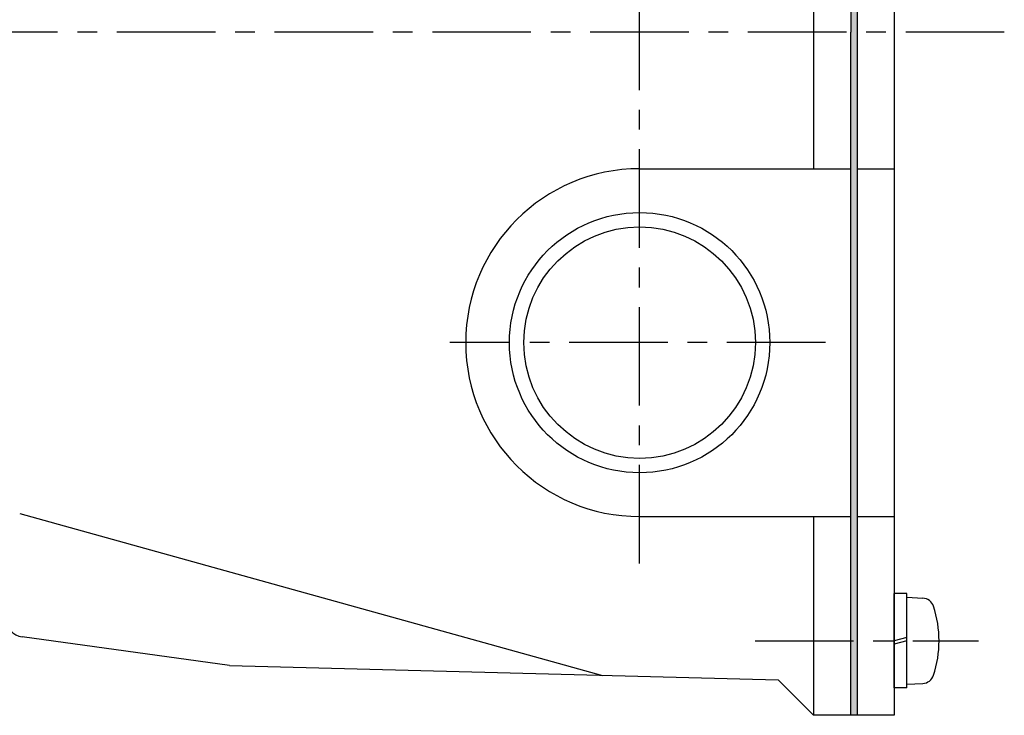
# Model space of a CAD drawing. Extents: x -202 to 264, y -196 to 185.
# Drawn here: x -93 to -14, y -142 to -86 of the extents above; entities that cross this region are included whole.
import ezdxf

# ---------------------------------------------------------------- set-up
doc = ezdxf.new("R2010")
doc.units = 0
doc.header["$LTSCALE"] = 0.25
doc.linetypes.add('CENTER', pattern=[50.8, 31.75, -6.35, 6.35, -6.35])
doc.layers.get('0').update_dxf_attribs({"linetype": 'CONTINUOUS'})

# ---------------------------------------------------------------- blocks, each defined once
blk = doc.blocks.new('DC_GROUP_4')
at = {"color": 7, "linetype": 'CONTINUOUS'}
for p, q in [((-22.518, -139.689), (-22.518, -132.089)), ((-21.518, -132.089), (-22.518, -132.089)), ((-21.518, -139.689), (-21.518, -132.089)), ((-21.518, -132.389), (-20.22, -132.457)), ((-21.518, -135.621), (-22.518, -135.889)), ((-21.518, -135.889), (-22.518, -136.157)), ((-21.518, -139.389), (-20.22, -139.321)), ((-21.518, -139.689), (-22.518, -139.689))]:
    blk.add_line(p, q, dxfattribs=at)
for centre, radius, start, end in [((-20.27, -133.419), 0.963, 18.84897, 87), ((-27.918, -135.889), 9, 342, 18), ((-20.27, -138.359), 0.963, 273, 341.15103)]:
    blk.add_arc(centre, radius, start, end, dxfattribs=at)
blk = doc.blocks.new('*U56')
at = {"color": 7, "linetype": 'CONTINUOUS'}
for points in [[(-26.018, -86.889), (-26.018, -37.889), (-25.518, -86.889)], [(-25.518, -86.889), (-26.018, -37.889), (-25.518, -37.889)], [(-26.018, -135.889), (-26.018, -86.889), (-25.518, -135.889)], [(-25.518, -135.889), (-26.018, -86.889), (-25.518, -86.889)], [(-26.018, -141.889), (-26.018, -135.889), (-25.518, -141.889)], [(-25.518, -141.889), (-26.018, -135.889), (-25.518, -135.889)]]:
    blk.add_solid(points, dxfattribs=at)
blk = doc.blocks.new('DC_FILL_GROUP_53')
at = {"color": 7, "linetype": 'CONTINUOUS'}
blk.add_line((-25.518, -31.889), (-25.518, -141.889), dxfattribs=at)

msp = doc.modelspace()

# ---------------------------------------------------------------- linework, layer by layer
at = {"color": 7, "linetype": 'CONTINUOUS'}
for p, q in [((-26.018, -31.889), (-26.018, -86.889)), ((-22.518, -31.889), (-22.518, -141.889)), ((-29.018, -75.889), (-29.018, -97.889)), ((-26.018, -141.889), (-26.018, -86.889)), ((-43.018, -97.889), (-26.018, -97.889)), ((-25.518, -97.889), (-22.518, -97.889)), ((-92.919, -125.645), (-46.018, -138.675)), ((-43.018, -125.889), (-26.018, -125.889)), ((-29.018, -125.889), (-29.018, -141.889)), ((-25.518, -125.889), (-22.518, -125.889)), ((-76.018, -137.889), (-92.724, -135.569)), ((-76.018, -137.889), (-31.862, -139.046)), ((-29.018, -141.889), (-31.862, -139.046)), ((-22.518, -141.889), (-29.018, -141.889))]:
    msp.add_line(p, q, dxfattribs=at)
at = {"color": 4, "linetype": 'CENTER'}
for p, q in [((-43.018, -129.661), (-43.018, -43.507)), ((-13.664, -86.889), (-97.175, -86.889)), ((-28.056, -111.889), (-58.292, -111.889)), ((-33.732, -135.889), (-15.744, -135.889))]:
    msp.add_line(p, q, dxfattribs=at)
at = {"color": 7, "linetype": 'CONTINUOUS'}
msp.add_circle((-43.018, -111.889), 10.477, dxfattribs=at)
at = {"color": 150, "linetype": 'CONTINUOUS'}
msp.add_circle((-43.018, -111.889), 9.316, dxfattribs=at)
at = {"color": 7, "linetype": 'CONTINUOUS'}
for centre, radius, start, end in [((-43.018, -111.889), 14, 90, 270), ((-92.518, -134.083), 1.5, 180, 262.09284)]:
    msp.add_arc(centre, radius, start, end, dxfattribs=at)

# ---------------------------------------------------------------- block references
at = {"color": 7}
msp.add_blockref('*U56', (0, 0), dxfattribs=at)
at = {"linetype": 'CONTINUOUS'}
for name in ['DC_FILL_GROUP_53', 'DC_GROUP_4']:
    msp.add_blockref(name, (0, 0), dxfattribs=at)

doc.saveas('drawing.dxf')
